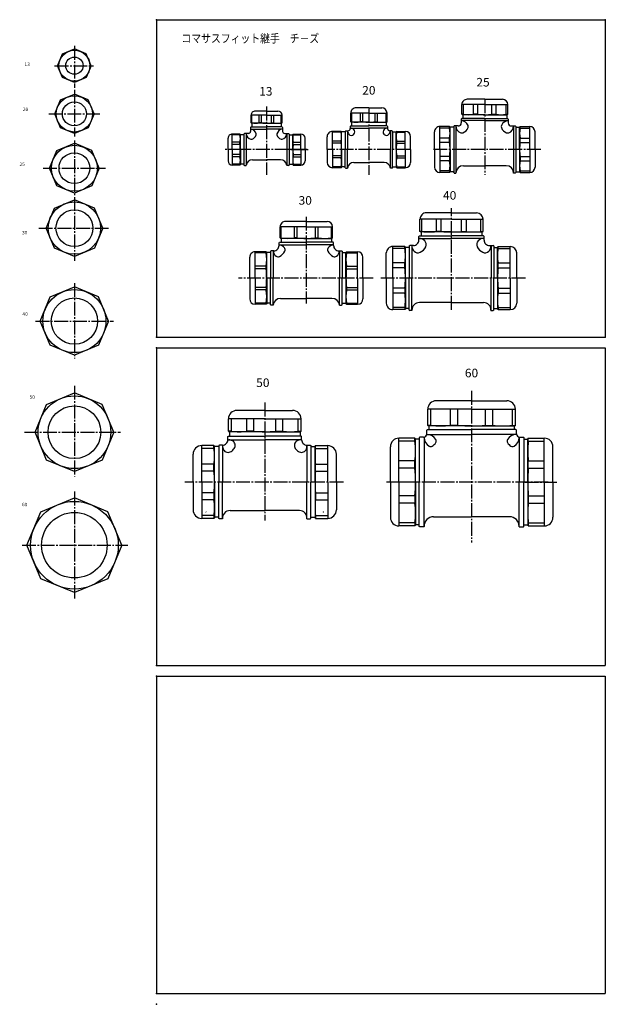
# Model space of a CAD drawing. Extents: x -439 to 109, y -778 to 143.
import ezdxf

# ---------------------------------------------------------------- set-up
doc = ezdxf.new("R2010")
doc.units = 0
doc.linetypes.add('CENTER', pattern=[17.5, 13, -1.5, 1.5, -1.5])
doc.linetypes.add('DASHED', pattern=[3.5, 2, -1.5])
doc.layers.get('0').update_dxf_attribs({"linetype": 'CONTINUOUS'})
doc.layers.add('1', color=7, linetype='CONTINUOUS')
doc.styles.get("Standard").update_dxf_attribs({"font": 'txt', "bigfont": 'BIGFONT'})

msp = doc.modelspace()

# ---------------------------------------------------------------- linework, layer by layer
at = {"color": 7, "linetype": 'CONTINUOUS'}
for p, q in [((108.69, 143.28), (108.69, -33.71)), ((-403.67, 100.27), (-399.07, 111.37)), ((-399.07, 111.37), (-387.97, 115.97)), ((-376.88, 111.37), (-387.97, 115.97)), ((-372.28, 100.27), (-376.88, 111.37)), ((-399.07, 89.17), (-403.67, 100.27)), ((-372.28, 100.27), (-376.88, 89.17)), ((-387.97, 84.58), (-399.07, 89.17)), ((-376.88, 89.17), (-387.97, 84.58)), ((-406.37, 55.2), (-400.99, 68.21)), ((-400.99, 68.21), (-387.97, 73.6)), ((-374.96, 68.21), (-387.97, 73.6)), ((-369.57, 55.2), (-374.96, 68.21)), ((-4.05, 68.85), (-20.55, 68.85)), ((-4.05, 68.85), (12.45, 68.85)), ((-208.23, 57.85), (-218.73, 57.85)), ((-208.23, 57.85), (-197.73, 57.85)), ((-112.46, 55.85), (-129.46, 55.85)), ((-129.46, 47.85), (-129.46, 55.85)), ((-128.58, 47.85), (-128.58, 55.85)), ((-112.46, 60.85), (-124.46, 60.85)), ((-120.38, 47.85), (-120.38, 55.85)), ((-118.25, 47.85), (-118.25, 55.85)), ((-112.46, 60.85), (-100.46, 60.85)), ((-112.46, 55.85), (-95.46, 55.85)), ((-106.66, 47.85), (-106.66, 55.85)), ((-104.54, 47.85), (-104.54, 55.85)), ((-96.33, 47.85), (-96.33, 55.85)), ((-95.46, 47.85), (-95.46, 55.85)), ((-25.55, 54.85), (-25.55, 63.85)), ((-4.05, 63.85), (-25.55, 63.85)), ((-23.94, 54.85), (-23.94, 63.85)), ((-14.56, 54.85), (-14.56, 63.85)), ((-10.68, 54.85), (-10.68, 63.85)), ((-4.05, 63.85), (17.45, 63.85)), ((2.58, 54.85), (2.58, 63.85)), ((6.46, 54.85), (6.46, 63.85)), ((15.84, 54.85), (15.84, 63.85)), ((17.45, 54.85), (17.45, 63.85)), ((-400.99, 42.18), (-406.37, 55.2)), ((-369.57, 55.2), (-374.96, 42.18)), ((-222.73, 46.85), (-222.73, 53.85)), ((-208.23, 53.85), (-222.73, 53.85)), ((-221.85, 46.85), (-222.73, 46.85)), ((-222.23, 46.35), (-222.73, 46.85)), ((-208.23, 46.35), (-222.23, 46.35)), ((-221.94, 46.35), (-221.94, 42.95)), ((-221.85, 46.85), (-221.85, 53.85)), ((-215.11, 46.85), (-215.11, 53.85)), ((-212.99, 46.85), (-215.11, 46.85)), ((-212.99, 46.85), (-212.99, 53.85)), ((-208.23, 53.85), (-193.73, 53.85)), ((-208.23, 46.35), (-194.23, 46.35)), ((-203.46, 46.85), (-203.46, 53.85)), ((-203.46, 46.85), (-201.34, 46.85)), ((-201.34, 46.85), (-201.34, 53.85)), ((-194.61, 46.85), (-194.61, 53.85)), ((-194.61, 46.85), (-193.73, 46.85)), ((-194.52, 46.35), (-194.52, 42.95)), ((-194.23, 46.35), (-193.73, 46.85)), ((-193.73, 46.85), (-193.73, 53.85)), ((-128.58, 47.85), (-129.46, 47.85)), ((-129.46, 47.85), (-128.96, 47.35)), ((-112.46, 47.35), (-128.96, 47.35)), ((-128.68, 47.35), (-128.68, 43.95)), ((-118.25, 47.85), (-120.38, 47.85)), ((-112.46, 47.35), (-95.96, 47.35)), ((-106.66, 47.85), (-104.54, 47.85)), ((-96.33, 47.85), (-95.46, 47.85)), ((-96.23, 47.35), (-96.23, 43.95)), ((-95.46, 47.85), (-95.96, 47.35)), ((-25.55, 50.85), (-26.05, 50.35)), ((-26.05, 50.35), (-26.05, 46.85)), ((-25.05, 54.35), (-25.55, 54.85)), ((-23.94, 54.85), (-25.55, 54.85)), ((-4.05, 50.85), (-25.55, 50.85)), ((-4.05, 48.85), (-25.55, 48.85)), ((-4.05, 54.35), (-25.05, 54.35)), ((-24.69, 54.35), (-24.69, 50.85)), ((-10.68, 54.85), (-14.56, 54.85)), ((-4.05, 54.35), (16.95, 54.35)), ((-4.05, 50.85), (17.45, 50.85)), ((-4.05, 48.85), (17.45, 48.85)), ((2.58, 54.85), (6.46, 54.85)), ((15.84, 54.85), (17.45, 54.85)), ((16.59, 54.35), (16.59, 50.85)), ((16.95, 54.35), (17.45, 54.85)), ((17.45, 50.85), (17.95, 50.35)), ((17.95, 50.35), (17.95, 46.85)), ((-387.97, 36.79), (-400.99, 42.18)), ((-374.96, 42.18), (-387.97, 36.79)), ((-228.83, 36.85), (-229.33, 36.35)), ((-225.23, 36.85), (-228.83, 36.85)), ((-222.73, 42.95), (-223.23, 42.45)), ((-223.23, 42.45), (-223.23, 38.85)), ((-223.23, 40.95), (-208.23, 40.95)), ((-222.73, 42.95), (-208.23, 42.95)), ((-193.73, 42.95), (-208.23, 42.95)), ((-193.23, 40.95), (-208.23, 40.95)), ((-193.73, 42.95), (-193.23, 42.45)), ((-193.23, 42.45), (-193.23, 38.85)), ((-191.23, 36.85), (-187.63, 36.85)), ((-187.63, 36.85), (-187.13, 36.35)), ((-146.46, 21.85), (-146.46, 38.85)), ((-138.46, 38.85), (-146.46, 38.85)), ((-138.46, 37.97), (-146.46, 37.97)), ((-138.46, 37.97), (-138.46, 38.85)), ((-138.46, 38.85), (-137.96, 38.35)), ((-137.96, 21.85), (-137.96, 38.35)), ((-134.56, 38.3), (-137.96, 38.3)), ((-134.06, 39.35), (-134.56, 38.85)), ((-134.56, 38.85), (-134.56, 21.85)), ((-134.06, 39.35), (-131.96, 39.35)), ((-132.56, 39.35), (-132.56, 21.85)), ((-129.46, 43.95), (-129.96, 43.45)), ((-129.96, 43.45), (-129.96, 41.35)), ((-129.96, 41.95), (-112.46, 41.95)), ((-129.46, 43.95), (-112.46, 43.95)), ((-95.46, 43.95), (-112.46, 43.95)), ((-94.96, 41.95), (-112.46, 41.95)), ((-95.46, 43.95), (-94.96, 43.45)), ((-94.96, 43.45), (-94.96, 41.35)), ((-90.86, 39.35), (-92.96, 39.35)), ((-92.36, 39.35), (-92.36, 21.85)), ((-90.86, 39.35), (-90.36, 38.85)), ((-90.36, 38.85), (-90.36, 21.85)), ((-90.36, 38.3), (-86.96, 38.3)), ((-86.46, 38.85), (-86.96, 38.35)), ((-86.96, 21.85), (-86.96, 38.35)), ((-86.46, 37.97), (-86.46, 38.85)), ((-86.46, 38.85), (-78.46, 38.85)), ((-86.46, 37.97), (-78.46, 37.97)), ((-78.46, 21.85), (-78.46, 38.85)), ((-51.05, 21.85), (-51.05, 38.35)), ((-37.05, 43.35), (-46.05, 43.35)), ((-46.05, 21.85), (-46.05, 43.35)), ((-37.05, 41.75), (-46.05, 41.75)), ((-36.55, 42.85), (-37.05, 43.35)), ((-37.05, 41.75), (-37.05, 43.35)), ((-36.55, 21.85), (-36.55, 42.85)), ((-33.05, 42.76), (-36.55, 42.76)), ((-32.55, 43.85), (-33.05, 43.35)), ((-33.05, 43.35), (-33.05, 21.85)), ((-29.05, 43.85), (-32.55, 43.85)), ((-31.05, 43.35), (-31.05, 21.85)), ((20.95, 43.85), (24.45, 43.85)), ((22.95, 43.35), (22.95, 21.85)), ((24.45, 43.85), (24.95, 43.35)), ((24.95, 43.35), (24.95, 21.85)), ((24.95, 42.76), (28.45, 42.76)), ((28.45, 42.85), (28.95, 43.35)), ((28.45, 21.85), (28.45, 42.85)), ((28.95, 41.75), (28.95, 43.35)), ((28.95, 43.35), (37.95, 43.35)), ((28.95, 41.75), (37.95, 41.75)), ((37.95, 21.85), (37.95, 43.35)), ((42.95, 21.85), (42.95, 38.35)), ((-404.43, 20.84), (-387.97, 27.65)), ((-371.52, 20.84), (-387.97, 27.65)), ((-244.23, 21.85), (-244.23, 32.35)), ((-233.23, 36.35), (-240.23, 36.35)), ((-240.23, 21.85), (-240.23, 36.35)), ((-233.23, 35.47), (-240.23, 35.47)), ((-233.23, 28.74), (-240.23, 28.74)), ((-233.23, 35.47), (-233.23, 36.35)), ((-232.73, 35.85), (-233.23, 36.35)), ((-233.23, 26.62), (-233.23, 28.74)), ((-232.73, 21.85), (-232.73, 35.85)), ((-229.33, 35.61), (-232.73, 35.61)), ((-229.33, 36.35), (-229.33, 21.85)), ((-227.33, 36.35), (-227.33, 21.85)), ((-189.13, 36.35), (-189.13, 21.85)), ((-187.13, 36.35), (-187.13, 21.85)), ((-187.13, 35.61), (-183.73, 35.61)), ((-183.73, 35.85), (-183.23, 36.35)), ((-183.73, 21.85), (-183.73, 35.85)), ((-183.23, 35.47), (-183.23, 36.35)), ((-183.23, 36.35), (-176.23, 36.35)), ((-183.23, 35.47), (-176.23, 35.47)), ((-183.23, 26.62), (-183.23, 28.74)), ((-183.23, 28.74), (-176.23, 28.74)), ((-176.23, 21.85), (-176.23, 36.35)), ((-172.23, 21.85), (-172.23, 32.35)), ((-151.46, 21.85), (-151.46, 33.85)), ((-138.46, 29.77), (-146.46, 29.77)), ((-138.46, 27.65), (-146.46, 27.65)), ((-138.46, 27.65), (-138.46, 29.77)), ((-86.46, 27.65), (-86.46, 29.77)), ((-86.46, 29.77), (-78.46, 29.77)), ((-86.46, 27.65), (-78.46, 27.65)), ((-73.46, 21.85), (-73.46, 33.85)), ((-37.05, 32.37), (-46.05, 32.37)), ((-37.05, 28.49), (-46.05, 28.49)), ((-37.05, 28.49), (-37.05, 32.37)), ((28.95, 28.49), (28.95, 32.37)), ((28.95, 32.37), (37.95, 32.37)), ((28.95, 28.49), (37.95, 28.49)), ((-411.25, 4.38), (-404.43, 20.84)), ((-364.7, 4.38), (-371.52, 20.84)), ((-244.23, 21.85), (-244.23, 11.35)), ((-233.23, 26.62), (-240.23, 26.62)), ((-240.23, 21.85), (-240.23, 7.35)), ((-232.73, 21.85), (-232.73, 7.85)), ((-229.33, 21.85), (-229.33, 7.35)), ((-227.33, 21.85), (-227.33, 7.35)), ((-189.13, 21.85), (-189.13, 7.35)), ((-187.13, 21.85), (-187.13, 7.35)), ((-183.73, 21.85), (-183.73, 7.85)), ((-183.23, 26.62), (-176.23, 26.62)), ((-176.23, 21.85), (-176.23, 7.35)), ((-172.23, 21.85), (-172.23, 11.35)), ((-151.46, 21.85), (-151.46, 9.85)), ((-146.46, 21.85), (-146.46, 4.85)), ((-137.96, 21.85), (-137.96, 5.35)), ((-134.56, 4.85), (-134.56, 21.85)), ((-132.56, 4.35), (-132.56, 21.85)), ((-92.36, 4.35), (-92.36, 21.85)), ((-90.36, 4.85), (-90.36, 21.85)), ((-86.96, 21.85), (-86.96, 5.35)), ((-78.46, 21.85), (-78.46, 4.85)), ((-73.46, 21.85), (-73.46, 9.85)), ((-51.05, 21.85), (-51.05, 5.35)), ((-46.05, 21.85), (-46.05, 0.35)), ((-36.55, 21.85), (-36.55, 0.85)), ((-33.05, 21.85), (-33.05, 0.35)), ((-31.05, 21.85), (-31.05, 0.35)), ((22.95, 21.85), (22.95, 0.35)), ((24.95, 21.85), (24.95, 0.35)), ((28.45, 21.85), (28.45, 0.85)), ((37.95, 21.85), (37.95, 0.35)), ((42.95, 21.85), (42.95, 5.35)), ((-233.23, 17.09), (-240.23, 17.09)), ((-233.23, 14.97), (-240.23, 14.97)), ((-233.23, 17.09), (-233.23, 14.97)), ((-221.35, 12.35), (-208.23, 12.35)), ((-195.11, 12.35), (-208.23, 12.35)), ((-183.23, 17.09), (-183.23, 14.97)), ((-183.23, 17.09), (-176.23, 17.09)), ((-183.23, 14.97), (-176.23, 14.97)), ((-138.46, 16.05), (-146.46, 16.05)), ((-138.46, 13.93), (-146.46, 13.93)), ((-138.46, 16.05), (-138.46, 13.93)), ((-126.6, 9.65), (-112.46, 9.65)), ((-98.31, 9.65), (-112.46, 9.65)), ((-86.46, 16.05), (-78.46, 16.05)), ((-86.46, 16.05), (-86.46, 13.93)), ((-86.46, 13.93), (-78.46, 13.93)), ((-37.05, 15.22), (-46.05, 15.22)), ((-37.05, 11.34), (-46.05, 11.34)), ((-37.05, 15.22), (-37.05, 11.34)), ((28.95, 15.22), (28.95, 11.34)), ((28.95, 15.22), (37.95, 15.22)), ((28.95, 11.34), (37.95, 11.34)), ((-404.43, -12.07), (-411.25, 4.38)), ((-364.7, 4.38), (-371.52, -12.07)), ((-233.23, 8.23), (-240.23, 8.23)), ((-233.23, 7.35), (-240.23, 7.35)), ((-233.23, 8.23), (-233.23, 7.35)), ((-232.73, 7.85), (-233.23, 7.35)), ((-229.33, 8.12), (-232.73, 8.12)), ((-228.83, 6.85), (-229.33, 7.35)), ((-228.83, 6.85), (-227.33, 6.85)), ((-187.63, 6.85), (-189.13, 6.85)), ((-187.63, 6.85), (-187.13, 7.35)), ((-187.13, 8.12), (-183.73, 8.12)), ((-183.73, 7.85), (-183.23, 7.35)), ((-183.23, 8.23), (-183.23, 7.35)), ((-183.23, 8.23), (-176.23, 8.23)), ((-183.23, 7.35), (-176.23, 7.35)), ((-138.46, 5.73), (-146.46, 5.73)), ((-138.46, 4.85), (-146.46, 4.85)), ((-138.46, 5.73), (-138.46, 4.85)), ((-138.46, 4.85), (-137.96, 5.35)), ((-134.56, 5.61), (-137.96, 5.61)), ((-134.56, 4.85), (-134.06, 4.35)), ((-134.06, 4.35), (-132.56, 4.35)), ((-90.86, 4.35), (-92.36, 4.35)), ((-90.36, 4.85), (-90.86, 4.35)), ((-90.36, 5.61), (-86.96, 5.61)), ((-86.46, 4.85), (-86.96, 5.35)), ((-86.46, 5.73), (-86.46, 4.85)), ((-86.46, 5.73), (-78.46, 5.73)), ((-86.46, 4.85), (-78.46, 4.85)), ((-37.05, 1.96), (-46.05, 1.96)), ((-37.05, 0.35), (-46.05, 0.35)), ((-37.05, 1.96), (-37.05, 0.35)), ((-36.55, 0.85), (-37.05, 0.35)), ((-33.05, 1.06), (-36.55, 1.06)), ((-32.55, -0.15), (-33.05, 0.35)), ((-24.05, 6.65), (-4.05, 6.65)), ((15.95, 6.65), (-4.05, 6.65)), ((24.45, -0.15), (24.95, 0.35)), ((24.95, 1.06), (28.45, 1.06)), ((28.45, 0.85), (28.95, 0.35)), ((28.95, 1.96), (37.95, 1.96)), ((28.95, 1.96), (28.95, 0.35)), ((28.95, 0.35), (37.95, 0.35)), ((-32.55, -0.15), (-31.05, -0.15)), ((24.45, -0.15), (22.95, -0.15)), ((-387.97, -18.89), (-404.43, -12.07)), ((-371.52, -12.07), (-387.97, -18.89)), ((-406.73, -32.94), (-387.97, -25.17)), ((-369.22, -32.94), (-387.97, -25.17)), ((-414.49, -51.69), (-406.73, -32.94)), ((-361.46, -51.69), (-369.22, -32.94)), ((-171.01, -45.39), (-190.51, -45.39)), ((-171.01, -45.39), (-151.51, -45.39)), ((-35.23, -43.39), (-64.73, -43.39)), ((-64.73, -54.79), (-64.73, -43.39)), ((-62.83, -54.79), (-62.83, -43.39)), ((-35.23, -37.39), (-58.73, -37.39)), ((-49.36, -54.79), (-49.36, -43.39)), ((-44.76, -54.79), (-44.76, -43.39)), ((-35.23, -37.39), (-11.73, -37.39)), ((-35.23, -43.39), (-5.73, -43.39)), ((-25.71, -54.79), (-25.71, -43.39)), ((-21.11, -54.79), (-21.11, -43.39)), ((-7.64, -54.79), (-7.64, -43.39)), ((-5.73, -54.79), (-5.73, -43.39)), ((-406.73, -70.44), (-414.49, -51.69)), ((-361.46, -51.69), (-369.22, -70.44)), ((-171.01, -50.39), (-195.51, -50.39)), ((-195.51, -60.79), (-195.51, -50.39)), ((-194.49, -60.79), (-194.49, -50.39)), ((-182.18, -60.79), (-182.18, -50.39)), ((-179.72, -60.79), (-179.72, -50.39)), ((-171.01, -50.39), (-146.51, -50.39)), ((-162.31, -60.79), (-162.31, -50.39)), ((-159.84, -60.79), (-159.84, -50.39)), ((-147.54, -60.79), (-147.54, -50.39)), ((-146.51, -60.79), (-146.51, -50.39)), ((-64.23, -55.29), (-64.73, -54.79)), ((-62.83, -54.79), (-64.73, -54.79)), ((-44.76, -54.79), (-49.36, -54.79)), ((-25.71, -54.79), (-21.11, -54.79)), ((-7.64, -54.79), (-5.73, -54.79)), ((-6.23, -55.29), (-5.73, -54.79)), ((-195.01, -61.29), (-195.51, -60.79)), ((-194.49, -60.79), (-195.51, -60.79)), ((-171.01, -61.29), (-195.01, -61.29)), ((-194.61, -61.29), (-194.61, -64.89)), ((-179.72, -60.79), (-182.18, -60.79)), ((-171.01, -61.29), (-147.01, -61.29)), ((-162.31, -60.79), (-159.84, -60.79)), ((-147.54, -60.79), (-146.51, -60.79)), ((-147.42, -61.29), (-147.42, -64.89)), ((-147.01, -61.29), (-146.51, -60.79)), ((-65.23, -58.89), (-65.73, -59.39)), ((-65.73, -62.89), (-65.73, -59.39)), ((-65.23, -61.41), (-65.73, -61.41)), ((-65.23, -58.89), (-35.23, -58.89)), ((-65.23, -61.39), (-35.23, -61.39)), ((-35.23, -55.29), (-64.23, -55.29)), ((-63.64, -55.29), (-63.64, -58.89)), ((-35.23, -55.29), (-6.23, -55.29)), ((-5.23, -58.89), (-35.23, -58.89)), ((-5.23, -61.39), (-35.23, -61.39)), ((-6.83, -55.29), (-6.83, -58.89)), ((-5.23, -58.89), (-4.73, -59.39)), ((-5.23, -61.41), (-4.73, -61.41)), ((-4.73, -62.89), (-4.73, -59.39)), ((-387.97, -78.21), (-406.73, -70.44)), ((-369.22, -70.44), (-387.97, -78.21)), ((-204.01, -72.89), (-204.51, -73.39)), ((-204.51, -73.39), (-204.51, -98.39)), ((-201.51, -72.89), (-204.01, -72.89)), ((-202.01, -73.39), (-202.01, -98.39)), ((-196.51, -65.39), (-196.01, -64.89)), ((-196.51, -67.89), (-196.51, -65.39)), ((-196.51, -67.39), (-171.01, -67.39)), ((-196.01, -64.89), (-171.01, -64.89)), ((-146.01, -64.89), (-171.01, -64.89)), ((-145.51, -67.39), (-171.01, -67.39)), ((-145.51, -65.39), (-146.01, -64.89)), ((-145.51, -67.89), (-145.51, -65.39)), ((-140.51, -72.89), (-138.01, -72.89)), ((-140.01, -73.39), (-140.01, -98.39)), ((-138.01, -72.89), (-137.51, -73.39)), ((-137.51, -73.39), (-137.51, -98.39)), ((-90.23, -98.39), (-90.23, -68.89)), ((-78.83, -68.89), (-90.23, -68.89)), ((-78.83, -70.8), (-90.23, -70.8)), ((-78.33, -69.39), (-78.83, -68.89)), ((-78.83, -70.8), (-78.83, -68.89)), ((-78.33, -98.39), (-78.33, -69.39)), ((-74.73, -69.74), (-78.33, -69.74)), ((-74.73, -68.39), (-74.23, -67.89)), ((-74.73, -68.39), (-74.73, -98.39)), ((-70.73, -67.89), (-74.23, -67.89)), ((-72.23, -68.39), (-72.23, -98.39)), ((0.27, -67.89), (3.77, -67.89)), ((1.77, -68.39), (1.77, -98.39)), ((4.27, -68.39), (3.77, -67.89)), ((4.27, -68.39), (4.27, -98.39)), ((4.27, -69.74), (7.87, -69.74)), ((7.87, -69.39), (8.37, -68.89)), ((7.87, -98.39), (7.87, -69.39)), ((8.37, -68.89), (19.77, -68.89)), ((8.37, -70.8), (8.37, -68.89)), ((8.37, -70.8), (19.77, -70.8)), ((19.77, -98.39), (19.77, -68.89)), ((-224.01, -98.39), (-224.01, -78.89)), ((-219.01, -98.39), (-219.01, -73.89)), ((-208.61, -73.89), (-219.01, -73.89)), ((-208.61, -74.92), (-219.01, -74.92)), ((-208.61, -74.92), (-208.61, -73.89)), ((-208.11, -74.39), (-208.61, -73.89)), ((-208.11, -98.39), (-208.11, -74.39)), ((-204.51, -74.47), (-208.11, -74.47)), ((-137.51, -74.47), (-133.91, -74.47)), ((-133.91, -74.39), (-133.41, -73.89)), ((-133.91, -98.39), (-133.91, -74.39)), ((-133.41, -74.92), (-133.41, -73.89)), ((-133.41, -73.89), (-123.01, -73.89)), ((-133.41, -74.92), (-123.01, -74.92)), ((-123.01, -98.39), (-123.01, -73.89)), ((-118.01, -98.39), (-118.01, -78.89)), ((-96.23, -98.39), (-96.23, -74.89)), ((25.77, -98.39), (25.77, -74.89)), ((-208.61, -87.22), (-219.01, -87.22)), ((-208.61, -89.69), (-219.01, -89.69)), ((-208.61, -89.69), (-208.61, -87.22)), ((-133.41, -89.69), (-133.41, -87.22)), ((-133.41, -87.22), (-123.01, -87.22)), ((-133.41, -89.69), (-123.01, -89.69)), ((-78.83, -84.27), (-90.23, -84.27)), ((-78.83, -88.87), (-90.23, -88.87)), ((-78.83, -88.87), (-78.83, -84.27)), ((8.37, -84.27), (19.77, -84.27)), ((8.37, -88.87), (8.37, -84.27)), ((8.37, -88.87), (19.77, -88.87)), ((-224.01, -98.39), (-224.01, -117.89)), ((-219.01, -98.39), (-219.01, -122.89)), ((-208.11, -98.39), (-208.11, -122.39)), ((-204.51, -123.39), (-204.51, -98.39)), ((-202.01, -123.89), (-202.01, -98.39)), ((-140.01, -123.89), (-140.01, -98.39)), ((-137.51, -123.39), (-137.51, -98.39)), ((-133.91, -98.39), (-133.91, -122.39)), ((-123.01, -98.39), (-123.01, -122.89)), ((-118.01, -98.39), (-118.01, -117.89)), ((-96.23, -98.39), (-96.23, -121.89)), ((-90.23, -98.39), (-90.23, -127.89)), ((-78.33, -98.39), (-78.33, -127.39)), ((-74.73, -128.39), (-74.73, -98.39)), ((-72.23, -128.89), (-72.23, -98.39)), ((1.77, -128.89), (1.77, -98.39)), ((4.27, -128.39), (4.27, -98.39)), ((7.87, -98.39), (7.87, -127.39)), ((19.77, -98.39), (19.77, -127.89)), ((25.77, -98.39), (25.77, -121.89)), ((-410.55, -116.09), (-387.97, -106.74)), ((-365.4, -116.09), (-387.97, -106.74)), ((-208.61, -107.1), (-219.01, -107.1)), ((-208.61, -109.56), (-219.01, -109.56)), ((-208.61, -107.1), (-208.61, -109.56)), ((-133.41, -107.1), (-123.01, -107.1)), ((-133.41, -107.1), (-133.41, -109.56)), ((-133.41, -109.56), (-123.01, -109.56)), ((-78.83, -107.92), (-90.23, -107.92)), ((-78.83, -107.92), (-78.83, -112.52)), ((8.37, -107.92), (19.77, -107.92)), ((8.37, -107.92), (8.37, -112.52)), ((-419.9, -138.67), (-410.55, -116.09)), ((-356.04, -138.67), (-365.4, -116.09)), ((-195.03, -117.39), (-171.01, -117.39)), ((-147, -117.39), (-171.01, -117.39)), ((-78.83, -112.52), (-90.23, -112.52)), ((8.37, -112.52), (19.77, -112.52)), ((-208.61, -121.87), (-219.01, -121.87)), ((-208.61, -122.89), (-219.01, -122.89)), ((-208.61, -121.87), (-208.61, -122.89)), ((-208.11, -122.39), (-208.61, -122.89)), ((-204.51, -122.02), (-208.11, -122.02)), ((-204.01, -123.89), (-204.51, -123.39)), ((-202.01, -123.89), (-204.01, -123.89)), ((-140.01, -123.89), (-138.01, -123.89)), ((-138.01, -123.89), (-137.51, -123.39)), ((-137.51, -122.02), (-133.91, -122.02)), ((-133.91, -122.39), (-133.41, -122.89)), ((-133.41, -121.87), (-133.41, -122.89)), ((-133.41, -121.87), (-123.01, -121.87)), ((-133.41, -122.89), (-123.01, -122.89)), ((-78.83, -125.99), (-90.23, -125.99)), ((-78.83, -127.89), (-90.23, -127.89)), ((-78.83, -125.99), (-78.83, -127.89)), ((-78.33, -127.39), (-78.83, -127.89)), ((-74.73, -126.86), (-78.33, -126.86)), ((-74.73, -128.39), (-74.23, -128.89)), ((-72.21, -128.89), (-74.23, -128.89)), ((-72.21, -128.39), (-72.21, -128.89)), ((-35.23, -121.39), (-65.21, -121.39)), ((-35.23, -121.39), (-5.25, -121.39)), ((1.75, -128.39), (1.75, -128.89)), ((1.75, -128.89), (3.77, -128.89)), ((4.27, -128.39), (3.77, -128.89)), ((4.27, -126.86), (7.87, -126.86)), ((7.87, -127.39), (8.37, -127.89)), ((8.37, -125.99), (19.77, -125.99)), ((8.37, -125.99), (8.37, -127.89)), ((8.37, -127.89), (19.77, -127.89)), ((-410.55, -161.25), (-419.9, -138.67)), ((-356.04, -138.67), (-365.4, -161.25)), ((-387.97, -170.6), (-410.55, -161.25)), ((-365.4, -161.25), (-387.97, -170.6)), ((-414, -216.54), (-387.97, -205.76)), ((-361.95, -216.54), (-387.97, -205.76)), ((-424.78, -242.57), (-414, -216.54)), ((-351.17, -242.57), (-361.95, -216.54)), ((-16.39, -213.17), (-49.39, -213.17)), ((-16.39, -213.17), (16.61, -213.17)), ((-243.88, -241.67), (-243.88, -230.17)), ((-209.88, -230.17), (-243.88, -230.17)), ((-241.14, -241.67), (-241.14, -230.17)), ((-209.88, -222.17), (-235.88, -222.17)), ((-226.7, -241.67), (-226.7, -230.17)), ((-220.09, -241.67), (-220.09, -230.17)), ((-209.88, -222.17), (-183.88, -222.17)), ((-209.88, -230.17), (-175.88, -230.17)), ((-199.67, -241.67), (-199.67, -230.17)), ((-193.06, -241.67), (-193.06, -230.17)), ((-178.62, -241.67), (-178.62, -230.17)), ((-175.88, -241.67), (-175.88, -230.17)), ((-57.39, -236.17), (-57.39, -221.17)), ((-16.39, -221.17), (-57.39, -221.17)), ((-54.55, -236.17), (-54.55, -221.17)), ((-36.22, -236.17), (-36.22, -221.17)), ((-29.35, -236.17), (-29.35, -221.17)), ((-16.39, -221.17), (24.61, -221.17)), ((-3.43, -236.17), (-3.43, -221.17)), ((3.44, -236.17), (3.44, -221.17)), ((21.77, -236.17), (21.77, -221.17)), ((24.61, -236.17), (24.61, -221.17)), ((-57.39, -236.17), (-56.89, -236.67)), ((-54.55, -236.17), (-57.39, -236.17)), ((-16.39, -236.67), (-56.89, -236.67)), ((-56.33, -236.67), (-56.33, -240.17)), ((-29.35, -236.17), (-36.22, -236.17)), ((-16.39, -236.67), (24.11, -236.67)), ((-3.43, -236.17), (3.44, -236.17)), ((21.77, -236.17), (24.61, -236.17)), ((23.55, -236.67), (23.55, -240.17)), ((24.61, -236.17), (24.11, -236.67)), ((-414, -268.59), (-424.78, -242.57)), ((-351.17, -242.57), (-361.95, -268.59)), ((-244.38, -246.67), (-243.88, -246.17)), ((-244.38, -249.67), (-244.38, -246.67)), ((-243.88, -241.67), (-243.38, -242.17)), ((-241.14, -241.67), (-243.88, -241.67)), ((-243.88, -246.17), (-209.88, -246.17)), ((-209.88, -242.17), (-243.38, -242.17)), ((-242.86, -242.17), (-242.86, -246.17)), ((-220.09, -241.67), (-226.7, -241.67)), ((-209.88, -242.17), (-176.38, -242.17)), ((-175.88, -246.17), (-209.88, -246.17)), ((-199.67, -241.67), (-193.06, -241.67)), ((-178.62, -241.67), (-175.88, -241.67)), ((-176.91, -242.17), (-176.91, -246.17)), ((-175.88, -241.67), (-176.38, -242.17)), ((-175.38, -246.67), (-175.88, -246.17)), ((-175.38, -249.67), (-175.38, -246.67)), ((-69.39, -248.17), (-84.39, -248.17)), ((-84.39, -289.17), (-84.39, -248.17)), ((-69.39, -251.02), (-69.39, -248.17)), ((-69.39, -248.17), (-68.89, -248.67)), ((-64.89, -247.17), (-65.39, -247.67)), ((-65.39, -247.67), (-65.39, -289.17)), ((-61.39, -247.17), (-64.89, -247.17)), ((-60.89, -247.17), (-60.89, -247.67)), ((-60.89, -247.67), (-60.89, -289.17)), ((-58.39, -240.67), (-57.89, -240.17)), ((-58.39, -244.17), (-58.39, -240.67)), ((-58.39, -244.67), (-57.89, -244.67)), ((-57.89, -240.17), (-16.39, -240.17)), ((-57.89, -244.67), (-16.39, -244.67)), ((25.11, -240.17), (-16.39, -240.17)), ((25.11, -244.67), (-16.39, -244.67)), ((25.61, -240.67), (25.11, -240.17)), ((25.61, -244.67), (25.11, -244.67)), ((25.61, -244.17), (25.61, -240.67)), ((28.11, -247.17), (28.11, -247.67)), ((28.11, -247.67), (28.11, -289.17)), ((28.61, -247.17), (32.11, -247.17)), ((32.11, -247.17), (32.61, -247.67)), ((32.61, -247.67), (32.61, -289.17)), ((36.61, -248.17), (36.11, -248.67)), ((36.61, -248.17), (51.61, -248.17)), ((36.61, -251.02), (36.61, -248.17)), ((51.61, -289.17), (51.61, -248.17)), ((-268.88, -289.17), (-268.88, -255.17)), ((-257.38, -255.17), (-268.88, -255.17)), ((-257.38, -255.17), (-256.88, -255.67)), ((-257.38, -257.91), (-257.38, -255.17)), ((-256.88, -289.17), (-256.88, -255.67)), ((-252.88, -255.93), (-256.88, -255.93)), ((-252.38, -254.67), (-252.88, -255.17)), ((-252.88, -255.17), (-252.88, -289.17)), ((-249.38, -254.67), (-252.38, -254.67)), ((-249.38, -254.67), (-249.38, -255.47)), ((-249.38, -255.17), (-249.38, -289.17)), ((-244.38, -249.67), (-243.19, -249.67)), ((-243.88, -249.67), (-209.88, -249.67)), ((-175.88, -249.67), (-209.88, -249.67)), ((-175.38, -249.67), (-176.58, -249.67)), ((-170.38, -254.67), (-167.38, -254.67)), ((-170.38, -254.67), (-170.38, -255.47)), ((-170.38, -255.17), (-170.38, -289.17)), ((-167.38, -254.67), (-166.88, -255.17)), ((-166.88, -255.17), (-166.88, -289.17)), ((-166.88, -255.93), (-162.88, -255.93)), ((-162.38, -255.17), (-162.88, -255.67)), ((-162.88, -289.17), (-162.88, -255.67)), ((-162.38, -255.17), (-150.88, -255.17)), ((-162.38, -257.91), (-162.38, -255.17)), ((-150.88, -289.17), (-150.88, -255.17)), ((-92.39, -289.17), (-92.39, -256.17)), ((-69.39, -251.02), (-84.39, -251.02)), ((-68.89, -289.17), (-68.89, -248.67)), ((-65.39, -249.02), (-68.89, -249.02)), ((32.61, -249.02), (36.11, -249.02)), ((36.11, -289.17), (36.11, -248.67)), ((36.61, -251.02), (51.61, -251.02)), ((59.61, -289.17), (59.61, -256.17)), ((-276.88, -289.17), (-276.88, -263.17)), ((-257.38, -257.91), (-268.88, -257.91)), ((-162.38, -257.91), (-150.88, -257.91)), ((-142.88, -289.17), (-142.88, -263.17)), ((-387.97, -279.37), (-414, -268.59)), ((-361.95, -268.59), (-387.97, -279.37)), ((-257.38, -272.35), (-268.88, -272.35)), ((-257.38, -278.96), (-257.38, -272.35)), ((-162.38, -272.35), (-150.88, -272.35)), ((-162.38, -278.96), (-162.38, -272.35)), ((-69.39, -269.35), (-84.39, -269.35)), ((-69.39, -276.21), (-84.39, -276.21)), ((-69.39, -276.21), (-69.39, -269.35)), ((36.61, -276.21), (36.61, -269.35)), ((36.61, -269.35), (51.61, -269.35)), ((36.61, -276.21), (51.61, -276.21)), ((-257.38, -278.96), (-268.88, -278.96)), ((-162.38, -278.96), (-150.88, -278.96)), ((-276.88, -289.17), (-276.88, -315.17)), ((-268.88, -289.17), (-268.88, -323.17)), ((-256.88, -289.17), (-256.88, -322.67)), ((-252.88, -323.17), (-252.88, -289.17)), ((-249.38, -323.17), (-249.38, -289.17)), ((-170.38, -323.17), (-170.38, -289.17)), ((-166.88, -323.17), (-166.88, -289.17)), ((-162.88, -289.17), (-162.88, -322.67)), ((-150.88, -289.17), (-150.88, -323.17)), ((-142.88, -289.17), (-142.88, -315.17)), ((-92.39, -289.17), (-92.39, -322.17)), ((-84.39, -289.17), (-84.39, -330.17)), ((-68.89, -289.17), (-68.89, -329.67)), ((-65.39, -330.67), (-65.39, -289.17)), ((-60.89, -330.67), (-60.89, -289.17)), ((28.11, -330.67), (28.11, -289.17)), ((32.61, -330.67), (32.61, -289.17)), ((36.11, -289.17), (36.11, -329.67)), ((51.61, -289.17), (51.61, -330.17)), ((59.61, -289.17), (59.61, -322.17)), ((-419.35, -316.92), (-387.97, -303.92)), ((-356.59, -316.92), (-387.97, -303.92)), ((-257.38, -299.38), (-268.88, -299.38)), ((-257.38, -299.38), (-257.38, -305.99)), ((-162.38, -299.38), (-150.88, -299.38)), ((-162.38, -299.38), (-162.38, -305.99)), ((-69.39, -302.13), (-84.39, -302.13)), ((-69.39, -302.13), (-69.39, -309)), ((36.61, -302.13), (51.61, -302.13)), ((36.61, -302.13), (36.61, -309)), ((-257.38, -305.99), (-268.88, -305.99)), ((-162.38, -305.99), (-150.88, -305.99)), ((-69.39, -309), (-84.39, -309)), ((36.61, -309), (51.61, -309)), ((-432.35, -348.3), (-419.35, -316.92)), ((-343.6, -348.3), (-356.59, -316.92)), ((-257.38, -320.43), (-268.88, -320.43)), ((-257.38, -320.43), (-257.38, -323.17)), ((-252.88, -322.1), (-256.88, -322.1)), ((-242.38, -315.87), (-209.88, -315.87)), ((-177.38, -315.87), (-209.88, -315.87)), ((-166.88, -322.1), (-162.88, -322.1)), ((-162.38, -320.43), (-162.38, -323.17)), ((-162.38, -320.43), (-150.88, -320.43)), ((-51.89, -321.67), (-16.39, -321.67)), ((19.11, -321.67), (-16.39, -321.67)), ((-257.38, -323.17), (-268.88, -323.17)), ((-257.38, -323.17), (-256.88, -322.67)), ((-252.38, -323.67), (-252.88, -323.17)), ((-249.38, -323.67), (-252.38, -323.67)), ((-249.38, -323.17), (-249.38, -322.67)), ((-249.38, -323.67), (-249.38, -322.87)), ((-170.38, -323.17), (-170.38, -322.67)), ((-170.38, -323.67), (-170.38, -322.87)), ((-170.38, -323.67), (-167.38, -323.67)), ((-167.38, -323.67), (-166.88, -323.17)), ((-162.38, -323.17), (-162.88, -322.67)), ((-162.38, -323.17), (-150.88, -323.17)), ((-69.39, -327.33), (-84.39, -327.33)), ((-69.39, -330.17), (-84.39, -330.17)), ((-69.39, -327.33), (-69.39, -330.17)), ((-69.39, -330.17), (-68.89, -329.67)), ((-65.39, -329.29), (-68.89, -329.29)), ((-64.89, -331.17), (-65.39, -330.67)), ((-60.89, -331.17), (-64.89, -331.17)), ((-60.89, -331.17), (-60.89, -330.67)), ((28.11, -331.17), (28.11, -330.67)), ((28.11, -331.17), (32.11, -331.17)), ((32.11, -331.17), (32.61, -330.67)), ((32.61, -329.29), (36.11, -329.29)), ((36.61, -330.17), (36.11, -329.67)), ((36.61, -327.33), (36.61, -330.17)), ((36.61, -327.33), (51.61, -327.33)), ((36.61, -330.17), (51.61, -330.17)), ((-419.35, -379.68), (-432.35, -348.3)), ((-343.6, -348.3), (-356.59, -379.68)), ((-387.97, -392.67), (-419.35, -379.68)), ((-356.59, -379.68), (-387.97, -392.67))]:
    msp.add_line(p, q, dxfattribs=at)
at = {"color": 7, "linetype": 'CENTER'}
for p, q in [((-387.97, 118.69), (-387.97, 79.45)), ((-406.46, 100.27), (-370.21, 100.27)), ((-387.97, 77.52), (-387.97, 34.07)), ((-4.05, 68.81), (-4.05, -1.9)), ((-208.23, 62.11), (-208.23, -1.9)), ((-112.46, 59.81), (-112.46, -1.9)), ((-412.02, 55.2), (-364.28, 55.2)), ((-387.97, 30.21), (-387.97, -21.45)), ((-231.03, 21.85), (-247.31, 21.85)), ((-170.1, 21.85), (-244.83, 21.85)), ((-185.42, 21.85), (-169.14, 21.85)), ((-74.32, 21.85), (-151.91, 21.85)), ((48.4, 21.85), (-52.8, 21.85)), ((-417.28, 4.38), (-359.02, 4.38)), ((-387.97, -22.66), (-387.97, -82.28)), ((-35.23, -128.11), (-35.23, -33.02)), ((-171.01, -41.06), (-171.01, -122.15)), ((-421.34, -51.69), (-356.22, -51.69)), ((-108.42, -98.39), (-234.47, -98.39)), ((34.05, -98.39), (-102.03, -98.39)), ((-387.97, -103.04), (-387.97, -173.53)), ((-424.4, -138.67), (-351.48, -138.67)), ((-387.97, -199.12), (-387.97, -284.09)), ((-16.39, -203.97), (-16.39, -345.75)), ((-209.88, -214.93), (-209.88, -325.07)), ((-434.79, -242.57), (-344.99, -242.57)), ((-136.22, -289.17), (-284.51, -289.17)), ((-66.07, -289.17), (-96.07, -289.17)), ((55.09, -289.17), (-83.11, -289.17)), ((33.29, -289.17), (63.29, -289.17)), ((-387.97, -298.09), (-387.97, -398.02)), ((-436.96, -348.3), (-337.99, -348.3))]:
    msp.add_line(p, q, dxfattribs=at)
at = {"color": 7, "linetype": 'DASHED'}
for p, q in [((-249.38, -255.17), (-249.38, -255.47)), ((-170.38, -255.17), (-170.38, -255.47))]:
    msp.add_line(p, q, dxfattribs=at)
at = {"color": 7, "linetype": 'CONTINUOUS'}
for centre, radius in [((-387.97, 100.27), 14.5), ((-387.97, 100.27), 8.05), ((-387.97, 55.2), 17), ((-387.97, 55.2), 11.25), ((-387.97, 4.38), 21.5), ((-387.97, 4.38), 14.4), ((-387.97, -51.69), 24.5), ((-387.97, -51.69), 17.25), ((-387.97, -138.67), 29.5), ((-387.97, -138.67), 21.65), ((-387.97, -242.57), 34), ((-387.97, -242.57), 24.65), ((-387.97, -348.3), 41), ((-387.97, -348.3), 30.65)]:
    msp.add_circle(centre, radius, dxfattribs=at)
for centre, radius, start, end in [((-20.55, 63.85), 5, 90, 180.00001), ((12.45, 63.85), 5, 360, 90), ((-218.73, 53.85), 4, 90, 180.00001), ((-197.73, 53.85), 4, 360, 90), ((-124.46, 55.85), 5, 90, 180.00001), ((-100.46, 55.85), 5, 360, 90), ((-218.48, 57.95), 11.59, 253.11152, 286.88849), ((-208.23, 69.29), 22.94, 258.01571, 270.00001), ((-208.23, 69.29), 22.94, 269.99999, 281.9843), ((-197.97, 57.95), 11.59, 253.11151, 286.88848), ((-124.48, 64.42), 17.06, 256.09586, 283.90415), ((-112.46, 81.23), 33.88, 260.14412, 269.99999), ((-112.46, 81.23), 33.88, 270.00001, 279.85588), ((-100.43, 64.42), 17.06, 256.09586, 283.90414), ((-29.05, 46.85), 3, 270, 0.00001), ((-26.25, 41.86), 7, 20.91906, 88.36274), ((-19.25, 76.6), 22.25, 257.83046, 282.16955), ((-4.05, 98.6), 44.25, 261.37865, 270), ((-4.05, 98.6), 44.25, 270, 278.62136), ((11.15, 76.6), 22.25, 257.83045, 282.16954), ((18.15, 41.86), 7, 91.63726, 159.08094), ((20.95, 46.85), 3, 179.99999, 270), ((-221.35, 37.35), 6, 184.7802, 255.94481), ((-225.23, 38.85), 2, 270, 0.00001), ((-223.73, 34.97), 6, 14.05524, 85.21981), ((-192.73, 34.97), 6, 94.78019, 165.94476), ((-195.11, 37.35), 6, 284.05519, 355.2198), ((-191.23, 38.85), 2, 179.99999, 270), ((-146.46, 33.85), 5, 90, 180.00001), ((-155.02, 33.87), 17.06, 346.09586, 13.90414), ((-126.6, 40.05), 6, 186.69977, 221.11006), ((-131.96, 41.35), 2, 270, 0.00001), ((-130.66, 35.99), 6, 48.89004, 83.30024), ((-128.68, 38.25), 3, 316.85373, 48.89004), ((-96.23, 38.25), 3, 131.10996, 223.14627), ((-94.26, 35.99), 6, 96.69976, 131.10996), ((-92.96, 41.35), 2, 179.99999, 270), ((-98.31, 40.05), 6, 318.88995, 353.30023), ((-69.89, 33.87), 17.06, 166.09586, 193.90414), ((-78.46, 33.85), 5, 0, 90), ((-46.05, 38.35), 5, 90, 180.00001), ((-58.8, 37.06), 22.25, 347.83046, 12.16955), ((-24.05, 44.05), 7, 181.63725, 249.08093), ((-25.48, 40.32), 3, 249.08093, 289.07854), ((-27.05, 44.85), 7.8, 289.07854, 340.92146), ((-22.51, 43.28), 3, 340.92146, 20.91906), ((14.41, 43.28), 3, 159.08094, 199.07854), ((18.95, 44.85), 7.8, 199.07854, 250.92146), ((17.38, 40.32), 3, 250.92146, 290.91907), ((15.95, 44.05), 7, 290.91907, 358.36275), ((50.7, 37.06), 22.25, 167.83045, 192.16954), ((37.95, 38.35), 5, 0, 90), ((-240.23, 32.35), 4, 90, 180.00001), ((-244.32, 32.11), 11.59, 343.11152, 16.88848), ((-222.32, 33.47), 2, 255.94481, 285.03105), ((-223.23, 36.85), 5.5, 285.03105, 344.9689), ((-219.85, 35.95), 2, 344.96891, 14.05524), ((-196.61, 35.95), 2, 165.94476, 195.03109), ((-193.23, 36.85), 5.5, 195.0311, 254.96895), ((-194.14, 33.47), 2, 254.96895, 284.05519), ((-172.13, 32.11), 11.59, 163.11152, 196.88848), ((-176.23, 32.35), 4, 0, 90), ((-171.83, 21.85), 33.88, 0.00001, 9.85588), ((-128.86, 38.08), 3, 221.11006, 313.14619), ((-131.46, 40.85), 6.8, 313.14619, 316.85373), ((-93.46, 40.85), 6.8, 223.14627, 226.85381), ((-96.05, 38.08), 3, 226.85381, 318.88995), ((-53.08, 21.85), 33.88, 170.14412, 179.99999), ((-80.8, 21.85), 44.25, 0.00001, 8.62136), ((72.7, 21.85), 44.25, 171.37864, 179.99999), ((-255.67, 21.85), 22.94, 359.99999, 11.9843), ((-255.67, 21.85), 22.94, 348.0157, 0.00001), ((-160.79, 21.85), 22.94, 168.0157, 180.00001), ((-160.79, 21.85), 22.94, 179.99999, 191.9843), ((-171.83, 21.85), 33.88, 350.14412, 359.99999), ((-53.08, 21.85), 33.88, 180.00001, 189.85588), ((-80.8, 21.85), 44.25, 351.37864, 359.99999), ((72.7, 21.85), 44.25, 180.00001, 188.62136), ((-240.23, 11.35), 4, 180.00001, 270), ((-244.32, 11.6), 11.59, 343.11152, 16.88848), ((-221.35, 6.35), 6, 90, 175.2198), ((-195.11, 6.35), 6, 4.7802, 90), ((-172.13, 11.6), 11.59, 163.11152, 196.88848), ((-176.23, 11.35), 4, 270, 360), ((-146.46, 9.85), 5, 180.00001, 270), ((-155.02, 9.83), 17.06, 346.09586, 13.90414), ((-126.6, 3.65), 6, 90, 173.30023), ((-98.31, 3.65), 6, 6.69977, 90), ((-69.89, 9.83), 17.06, 166.09586, 193.90414), ((-78.46, 9.85), 5, 270, 360), ((-58.8, 6.65), 22.25, 347.83046, 12.16955), ((50.7, 6.65), 22.25, 167.83045, 192.16954), ((-46.05, 5.35), 5, 180.00001, 270), ((-24.05, -0.35), 7, 90, 178.36274), ((15.95, -0.35), 7, 1.63726, 90), ((37.95, 5.35), 5, 270, 360), ((-190.51, -50.39), 5, 90, 180.00001), ((-151.51, -50.39), 5, 360, 90), ((-58.73, -43.39), 6, 90, 180.00001), ((-11.73, -43.39), 6, 360, 90), ((-56.09, -9.67), 45.63, 261.50983, 278.49018), ((-35.23, 35.71), 91, 263.99104, 270), ((-35.23, 35.71), 91, 270, 276.00896), ((-14.37, -9.67), 45.63, 261.50982, 278.49018), ((-188.34, -23.17), 38.13, 260.71048, 279.28952), ((-171.01, 14.71), 76, 263.42412, 270), ((-171.01, 14.71), 76, 270, 276.57588), ((-153.69, -23.17), 38.13, 260.71048, 279.28953), ((-70.73, -62.89), 5, 270, 0.00001), ((-65.23, -68.39), 7, 45, 94.09604), ((-63.82, -66.98), 5, 334.47122, 45), ((-6.65, -66.98), 5, 135, 205.52878), ((-5.23, -68.39), 7, 85.90396, 135), ((0.27, -62.89), 5, 179.99999, 270), ((-195.03, -72.39), 7, 184.09606, 232.46053), ((-201.51, -67.89), 5, 270, 0.00001), ((-197.01, -74.38), 7, 37.5395, 85.90395), ((-201.01, -68.39), 11, 296.30255, 333.69747), ((-193.84, -71.94), 3, 333.69746, 37.5395), ((-148.19, -71.94), 3, 142.46051, 206.30254), ((-141.01, -68.39), 11, 206.30253, 243.69745), ((-145.01, -74.38), 7, 94.09605, 142.46051), ((-140.51, -67.89), 5, 179.99999, 270), ((-147, -72.39), 7, 307.53947, 355.90394), ((-90.23, -74.89), 6, 90, 180.00001), ((-123.96, -77.53), 45.63, 351.50982, 8.49018), ((-65.23, -68.39), 7, 175.90395, 225), ((-66.65, -69.81), 5, 225, 295.52879), ((-69.23, -64.39), 11, 295.52879, 334.47122), ((-1.23, -64.39), 11, 205.52878, 244.47122), ((-3.82, -69.81), 5, 244.47122, 315), ((-5.23, -68.39), 7, 315.00001, 4.09604), ((53.49, -77.53), 45.63, 171.50982, 188.49018), ((19.77, -74.89), 6, 0, 90), ((-219.01, -78.89), 5, 90, 180.00001), ((-246.24, -81.07), 38.13, 350.71049, 9.28953), ((-197.47, -75.57), 3, 232.46053, 296.30255), ((-144.56, -75.57), 3, 243.69745, 307.53947), ((-95.79, -81.07), 38.13, 170.71047, 189.28951), ((-123.01, -78.89), 5, 0, 90), ((-284.11, -98.39), 76, 0.00001, 6.57588), ((-57.91, -98.39), 76, 173.42412, 179.99999), ((-169.33, -98.39), 91, 0.00001, 6.00896), ((98.87, -98.39), 91, 173.99104, 179.99999), ((-284.11, -98.39), 76, 353.42412, 359.99999), ((-57.91, -98.39), 76, 180.00001, 186.57588), ((-169.33, -98.39), 91, 353.99104, 359.99999), ((98.87, -98.39), 91, 180.00001, 186.00896), ((-246.24, -115.72), 38.13, 350.71047, 9.28952), ((-95.79, -115.72), 38.13, 170.71048, 189.28953), ((-219.01, -117.89), 5, 180.00001, 270), ((-195.03, -124.39), 7, 90, 175.90393), ((-147, -124.39), 7, 4.09608, 90), ((-123.01, -117.89), 5, 270, 0), ((-123.96, -119.25), 45.63, 351.50982, 8.49018), ((53.49, -119.25), 45.63, 171.50982, 188.49018), ((-90.23, -121.89), 6, 179.99999, 270), ((-65.21, -128.39), 7, 90, 180.00001), ((-5.25, -128.39), 7, 0, 90), ((19.77, -121.89), 6, 270, 0), ((-49.39, -221.17), 8, 90, 180.00001), ((16.61, -221.17), 8, 360, 90), ((-235.88, -230.17), 8, 90, 180.00001), ((-183.88, -230.17), 8, 360, 90), ((-45.38, -152.42), 84.25, 263.75469, 276.2453), ((-16.39, -68.42), 168.25, 265.58172, 270), ((-16.39, -68.42), 168.25, 270, 274.41828), ((12.6, -152.42), 84.25, 263.7547, 276.24531), ((-233.92, -189.8), 52.38, 262.07669, 277.92332), ((-209.88, -137.67), 104.5, 264.3929, 270), ((-209.88, -137.67), 104.5, 270, 275.6071), ((-185.84, -189.8), 52.38, 262.07668, 277.92331), ((-84.39, -256.17), 8, 90, 180.00001), ((-61.39, -244.17), 3, 270, 0.00001), ((-51.89, -247.67), 9, 180.00001, 242.0339), ((-57.89, -253.67), 9, 27.96611, 90), ((25.11, -253.67), 9, 90, 152.03389), ((19.11, -247.67), 9, 297.96611, 0), ((28.61, -244.17), 3, 179.99999, 270), ((51.61, -256.17), 8, 0, 90), ((-268.88, -263.17), 8, 90, 180.00001), ((-249.38, -249.67), 5, 270, 0.00001), ((-242.38, -255.47), 7, 180.00001, 209.80323), ((-243.58, -256.67), 7, 60.19677, 90), ((-247.38, -251.67), 10.8, 304.25306, 325.74693), ((-242.59, -254.94), 5, 325.74694, 60.19677), ((-177.18, -254.94), 5, 119.80323, 214.25306), ((-172.38, -251.67), 10.8, 214.25307, 235.74693), ((-176.18, -256.67), 7, 90, 119.80323), ((-170.38, -249.67), 5, 179.99999, 270), ((-177.38, -255.47), 7, 330.19677, 0), ((-150.88, -263.17), 8, 0, 90), ((-153.14, -260.18), 84.25, 353.7547, 6.24531), ((-54.7, -252.97), 3, 242.03389, 299.23672), ((-57.39, -248.17), 8.5, 299.23672, 330.76328), ((-52.59, -250.86), 3, 330.76328, 27.96611), ((19.81, -250.86), 3, 152.03389, 209.23673), ((24.61, -248.17), 8.5, 209.23672, 240.76328), ((21.92, -252.97), 3, 240.76328, 297.96611), ((120.36, -260.18), 84.25, 173.75468, 186.2453), ((-309.26, -265.13), 52.38, 352.07669, 7.92331), ((-244.12, -256.47), 5, 209.80324, 304.25306), ((-175.65, -256.47), 5, 235.74693, 330.19677), ((-110.51, -265.13), 52.38, 172.07669, 187.92331), ((-237.14, -289.17), 168.25, 359.99999, 4.41828), ((204.36, -289.17), 168.25, 175.58172, 180.00001), ((-361.38, -289.17), 104.5, 0.00001, 5.6071), ((-58.38, -289.17), 104.5, 174.3929, 179.99999), ((-361.38, -289.17), 104.5, 354.3929, 359.99999), ((-58.38, -289.17), 104.5, 180.00001, 185.6071), ((-237.14, -289.17), 168.25, 355.58172, 0.00001), ((204.36, -289.17), 168.25, 179.99999, 184.41828), ((-309.26, -313.21), 52.38, 352.07669, 7.92331), ((-110.51, -313.21), 52.38, 172.07669, 187.92331), ((-153.14, -318.16), 84.25, 353.75469, 6.2453), ((120.36, -318.16), 84.25, 173.7547, 186.24531), ((-268.88, -315.17), 8, 180.00001, 270), ((-264.72, -316.42), 0.8, 240, 270), ((-242.38, -322.87), 7, 90, 186.56242), ((-177.38, -322.87), 7, 353.43757, 90), ((-155.05, -316.42), 0.8, 270, 300), ((-150.88, -315.17), 8, 270, 0), ((-84.39, -322.17), 8, 180.00001, 270), ((-51.89, -330.67), 9, 90, 180.00001), ((19.11, -330.67), 9, 0, 90), ((51.61, -322.17), 8, 270, 0)]:
    msp.add_arc(centre, radius, start, end, dxfattribs=at)
for p in [(-387.97, 100.27), (-387.97, 55.2), (-208.23, 21.85), (-112.46, 21.85), (-4.05, 21.85), (-387.97, 4.38), (-387.97, -51.69), (-171.01, -98.39), (-35.23, -98.39), (-387.97, -138.67), (-387.97, -242.57), (-209.88, -289.17), (-16.39, -289.17), (-387.97, -348.3)]:
    msp.add_point(p, dxfattribs=at)
at = {"layer": '1', "color": 2, "linetype": 'CONTINUOUS'}
for p, q in [((-311.31, 143.28), (-311.31, -153.72)), ((-311.31, 143.28), (108.69, 143.28)), ((108.69, 143.28), (108.69, -153.72)), ((-311.31, -153.72), (108.69, -153.72)), ((-311.31, -163.72), (-311.31, -460.72)), ((-311.31, -163.72), (108.69, -163.72)), ((108.69, -163.72), (108.69, -460.72)), ((-311.31, -460.72), (108.69, -460.72)), ((-311.31, -470.72), (108.69, -470.72)), ((-311.31, -470.72), (-311.31, -767.72)), ((108.69, -470.72), (108.69, -767.72)), ((-311.31, -767.72), (108.69, -767.72))]:
    msp.add_line(p, q, dxfattribs=at)
at = {"layer": '1', "color": 7, "linetype": 'CONTINUOUS'}
msp.add_line((108.69, 143.28), (108.69, -33.71), dxfattribs=at)
for p in [(-311.31, 143.28), (108.69, 143.28), (-311.31, -153.72), (108.69, -153.72), (-311.31, -163.72), (-311.31, -163.72), (-311.31, -460.72), (-311.31, -470.72), (-311.31, -470.72), (-311.31, -767.72), (-311.31, -777.72)]:
    msp.add_point(p, dxfattribs=at)

# ---------------------------------------------------------------- texts
at = {"color": 7, "linetype": 'CONTINUOUS'}
for s, height, width, p in [('コマサスフィット継手\u3000チ－ズ', 8, 0.843264, (-287.83, 121.79)), ('13', 3.2, 1.028572, (-434.66, 99.97)), ('25', 8, 1.028625, (-11.98, 80.79)), ('13', 8, 1.028572, (-215.12, 72.29)), ('20', 8, 1.028625, (-118.75, 73.24)), ('20', 3.2, 1.028572, (-436.22, 57.88)), ('25', 3.2, 1.028572, (-439.34, 6.43)), ('40', 8, 1.028625, (-43.16, -25.03)), ('30', 8, 1.028625, (-178.27, -29.75)), ('30', 3.2, 1.028572, (-437, -57.48)), ('40', 3.2, 1.028572, (-436.66, -133.61)), ('60', 8, 1.028625, (-22.7, -191.21)), ('50', 8, 1.028625, (-217.92, -200.3)), ('50', 3.2, 1.028572, (-429.9, -211.34)), ('60', 3.2, 1.028572, (-437.01, -311.82))]:
    msp.add_text(s, height=height, dxfattribs=dict(at, width=width)).set_placement(p)

doc.saveas('drawing.dxf')
